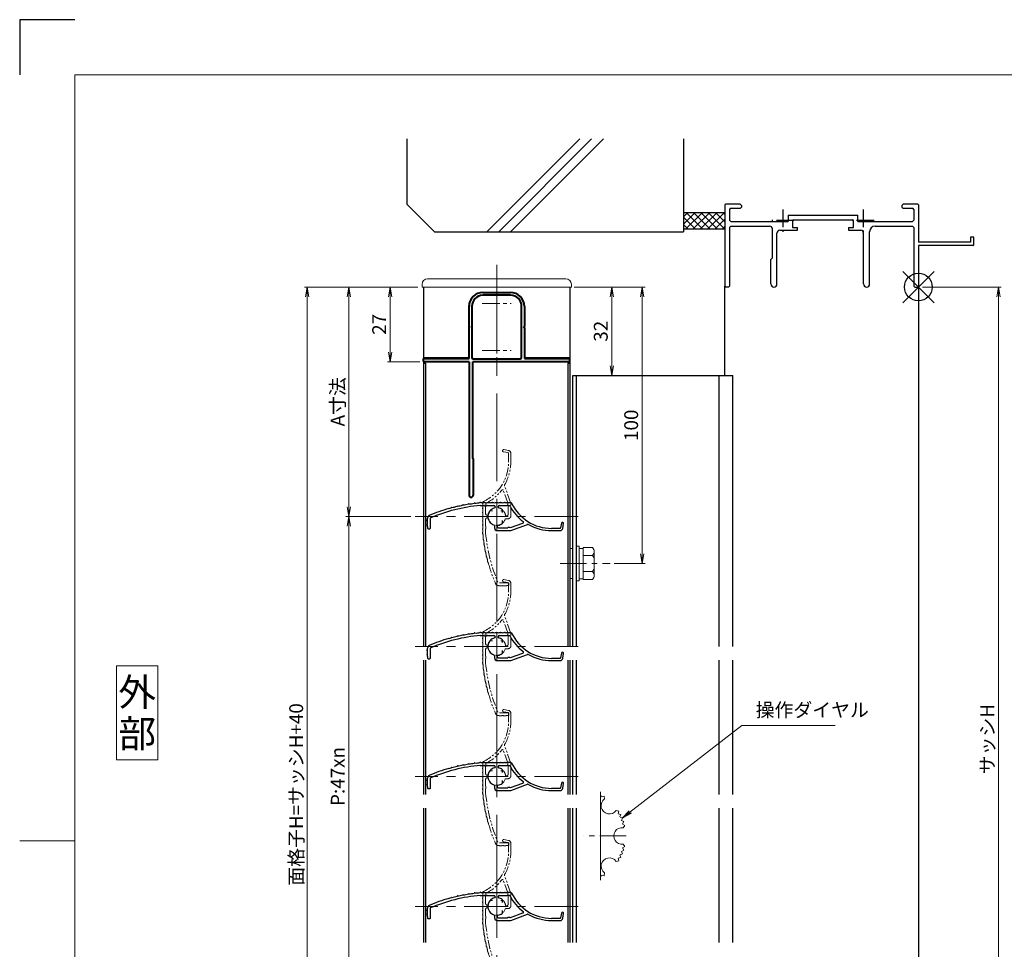
# Model space of a CAD drawing. Units: millimetres. Extents: x 0 to 1830, y -11104 to -10510.
# Drawn here: x 990 to 1346, y -10846 to -10510 of the extents above; entities that cross this region are included whole.
import ezdxf
from ezdxf.enums import TextEntityAlignment as Align

# ---------------------------------------------------------------- set-up
doc = ezdxf.new("R2010")
doc.units = ezdxf.units.MM
doc.header["$MEASUREMENT"] = 0
doc.linetypes.add('CENTER', pattern=[50.8, 31.75, -6.35, 6.35, -6.35])
doc.linetypes.add('PHANTOM', pattern=[63.5, 31.75, -6.35, 6.35, -6.35, 6.35, -6.35])
doc.layers.get('Defpoints').update_dxf_attribs({"color": 252})
for name, color, linetype, lineweight in [('bracket', 141, 'Continuous', 25), ('buhin', 152, 'Continuous', 13), ('center', 2, 'CENTER', 13), ('gaikei', 104, 'Continuous', 25), ('image', 71, 'PHANTOM', 13), ('katazai', 7, 'Continuous', 40), ('louver3', 3, 'Continuous', 25), ('moji', 7, 'Continuous', 13), ('sassi_sunpou', 211, 'Continuous', 13), ('sunpou', 201, 'Continuous', 13), ('zuwaku', 7, 'Continuous', 13)]:
    doc.layers.add(name, color=color, linetype=linetype, lineweight=lineweight)
doc.layers.add('sassi', color=61, linetype='Continuous')
doc.styles.get("Standard").update_dxf_attribs({"font": 'simplex.shx', "width": 0.8, "bigfont": 'extfont2.shx'})
doc.styles.add('style', font='txt')
doc.dimstyles.get("Standard").update_dxf_attribs({"dimtxt": 5, "dimasz": 3.5, "dimexe": 1, "dimexo": 1.5, "dimgap": 1.5, "dimtad": 1, "dimdsep": 46, "dimtxsty": 'Standard', "dimblk": 'OPEN', "dimcen": 0, "dimclrd": 256, "dimclre": 256, "dimclrt": 256, "dimazin": 2, "dimtfac": 1, "dimtmove": 0, "dimatfit": 3, "dimldrblk": 'OPEN', "dimfxl": 0, "dimtolj": 1, "dimtzin": 0, "dimlwd": -1, "dimlwe": -1, "dimarcsym": 0})

# ---------------------------------------------------------------- blocks, each defined once
blk = doc.blocks.new('A$C1A732B3D')
at = {"layer": 'Defpoints'}
for p, q in [((5.66, -5.66), (-5.66, 5.66)), ((-5.66, -5.66), (5.66, 5.66))]:
    blk.add_line(p, q, dxfattribs=at)
blk.add_circle((0, 0), 5, dxfattribs=at)
blk = doc.blocks.new('A-3_p')
at = {"layer": 'Defpoints'}
blk.add_blockref('A$C1A732B3D', (325, 497.33), dxfattribs=at)
blk = doc.blocks.new('_Open')
at = {"color": 0, "lineweight": -2}
for p, q in [((-1, 0.17), (0, 0)), ((-1, -0.17), (0, 0)), ((0, 0), (-1, 0))]:
    blk.add_line(p, q, dxfattribs=at)
blk = doc.blocks.new('*D69')
at = {"layer": 'Defpoints', "color": 0}
for p in [(1315, -10606.67), (1315, -10933.67), (1343.94, -10933.67)]:
    blk.add_point(p, dxfattribs=at)
at = {"layer": 'sassi_sunpou'}
for p, q in [((1316.5, -10606.67), (1344.94, -10606.67)), ((1343.94, -10610.17), (1343.94, -10930.17)), ((1316.5, -10933.67), (1344.94, -10933.67))]:
    blk.add_line(p, q, dxfattribs=at)
at = {"layer": 'sassi_sunpou', "xscale": 3.5, "yscale": 3.5, "zscale": 3.5}
for p, rotation in [((1343.94, -10606.67), 90), ((1343.94, -10933.67), 270)]:
    blk.add_blockref('_Open', p, dxfattribs=dict(at, rotation=rotation))
at = {"layer": 'sassi_sunpou', "insert": (1339.94, -10770.17), "char_height": 5, "attachment_point": 5, "rotation": 90}
blk.add_mtext('\\A1;サッシH', dxfattribs=at)
blk = doc.blocks.new('*D70')
at = {"layer": 'Defpoints', "color": 0}
for p in [(1094, -10606.67), (1135.5, -10606.67), (1135.5, -10973.67)]:
    blk.add_point(p, dxfattribs=at)
at = {"layer": 'sunpou'}
for p, q in [((1134, -10606.67), (1093, -10606.67)), ((1094, -10970.17), (1094, -10610.17)), ((1134, -10973.67), (1093, -10973.67))]:
    blk.add_line(p, q, dxfattribs=at)
at = {"layer": 'sunpou', "xscale": 3.5, "yscale": 3.5, "zscale": 3.5}
for p, rotation in [((1094, -10606.67), 90), ((1094, -10973.67), 270)]:
    blk.add_blockref('_Open', p, dxfattribs=dict(at, rotation=rotation))
at = {"layer": 'sunpou', "insert": (1090, -10790.17), "char_height": 5, "attachment_point": 5, "rotation": 90}
blk.add_mtext('\\A1;面格子H=サッシH+40', dxfattribs=at)
blk = doc.blocks.new('*D71')
at = {"layer": 'Defpoints', "color": 0}
for p in [(1133, -10689.67), (1109, -10877.67), (1133, -10877.67)]:
    blk.add_point(p, dxfattribs=at)
at = {"layer": 'sunpou'}
for p, q in [((1131.5, -10689.67), (1108, -10689.67)), ((1109, -10693.17), (1109, -10874.17)), ((1131.5, -10877.67), (1108, -10877.67))]:
    blk.add_line(p, q, dxfattribs=at)
at = {"layer": 'sunpou', "xscale": 3.5, "yscale": 3.5, "zscale": 3.5}
for p, rotation in [((1109, -10689.67), 90), ((1109, -10877.67), 270)]:
    blk.add_blockref('_Open', p, dxfattribs=dict(at, rotation=rotation))
at = {"layer": 'sunpou', "insert": (1105, -10783.67), "char_height": 5, "attachment_point": 5, "rotation": 90}
blk.add_mtext('\\A1;P:47xn', dxfattribs=at)
blk = doc.blocks.new('*D78')
at = {"layer": 'Defpoints', "color": 0}
for p in [(1189, -10606.67), (1215.14, -10606.67), (1203.52, -10706.67)]:
    blk.add_point(p, dxfattribs=at)
at = {"layer": 'sunpou'}
for p, q in [((1190.5, -10606.67), (1216.14, -10606.67)), ((1215.14, -10703.17), (1215.14, -10610.17)), ((1205.02, -10706.67), (1216.14, -10706.67))]:
    blk.add_line(p, q, dxfattribs=at)
at = {"layer": 'sunpou', "xscale": 3.5, "yscale": 3.5, "zscale": 3.5}
for p, rotation in [((1215.14, -10606.67), 90), ((1215.14, -10706.67), 270)]:
    blk.add_blockref('_Open', p, dxfattribs=dict(at, rotation=rotation))
at = {"layer": 'sunpou', "insert": (1211.14, -10656.67), "char_height": 5, "attachment_point": 5, "rotation": 90}
blk.add_mtext('\\A1;100', dxfattribs=at)
blk = doc.blocks.new('*D79')
at = {"layer": 'Defpoints', "color": 0}
for p in [(1135.5, -10606.67), (1109, -10689.67), (1133, -10689.67)]:
    blk.add_point(p, dxfattribs=at)
at = {"layer": 'sunpou'}
for p, q in [((1134, -10606.67), (1108, -10606.67)), ((1109, -10610.17), (1109, -10686.17)), ((1131.5, -10689.67), (1108, -10689.67))]:
    blk.add_line(p, q, dxfattribs=at)
at = {"layer": 'sunpou', "xscale": 3.5, "yscale": 3.5, "zscale": 3.5}
for p, rotation in [((1109, -10606.67), 90), ((1109, -10689.67), 270)]:
    blk.add_blockref('_Open', p, dxfattribs=dict(at, rotation=rotation))
at = {"layer": 'sunpou', "insert": (1105, -10648.17), "char_height": 5, "attachment_point": 5, "rotation": 90}
blk.add_mtext('\\A1;A寸法', dxfattribs=at)
blk = doc.blocks.new('3KA10405A_v')
at = {"layer": 'buhin'}
for p, q in [((37.5, -5.5), (37.5, -37.5)), ((37.58, -6.39), (37.5, -6.42)), ((37.58, -6.39), (37.83, -7.32)), ((38.81, -7.08), (37.88, -7.34)), ((38.81, -7.08), (39, -8.11)), ((44.22, -12.49), (43.19, -12.3)), ((44.22, -12.49), (43.96, -13.42)), ((44.91, -13.72), (43.98, -13.47)), ((44.91, -13.72), (44.58, -14.62)), ((45.51, -14.99), (44.6, -14.67)), ((45.51, -14.99), (45.1, -15.87)), ((45.99, -16.32), (45.11, -15.91)), ((45.99, -16.32), (45.51, -17.15)), ((46.36, -17.67), (45.52, -17.2)), ((46.36, -17.67), (45.77, -18.54)), ((46.36, -25.33), (45.77, -24.46)), ((44.91, -29.28), (44.58, -28.38)), ((45.51, -28.01), (44.6, -28.33)), ((45.51, -28.01), (45.1, -27.13)), ((45.99, -26.68), (45.11, -27.09)), ((45.99, -26.68), (45.51, -25.85)), ((46.36, -25.33), (45.52, -25.8)), ((44.22, -30.51), (43.19, -30.7)), ((44.22, -30.51), (43.96, -29.58)), ((44.91, -29.28), (43.98, -29.53)), ((38.81, -35.92), (39, -34.89)), ((37.58, -36.61), (37.5, -36.58)), ((37.58, -36.61), (37.83, -35.68)), ((38.81, -35.92), (37.88, -35.66))]:
    blk.add_line(p, q, dxfattribs=at)
for centre, start, end in [((40.76, -10.54), 126.0288, 323.9712), ((45.3, -21.5), 81.0288, 278.9712), ((40.76, -32.46), 36.0288, 233.9712)]:
    blk.add_arc(centre, 3, start, end, dxfattribs=at)
at = {"layer": 'center', "ltscale": 0.3}
blk.add_line((46.8, -21.5), (31.5, -21.5), dxfattribs=at)
blk = doc.blocks.new('躯体縦断面_上')
at = {"layer": 'sassi'}
h = blk.add_hatch(dxfattribs=at)
h.set_pattern_fill('ANSI37', color=256, scale=15, style=0)
h.set_pattern_definition([(45, (-143.6056, -1989.9656), (-1.3258252, 1.3258252), []), (135, (-143.6056, -1989.9656), (-1.3258252, -1.3258252), [])])
h.paths.add_polyline_path([(-70, 27), (-84.999998, 27), (-84.999998, 21), (-70, 21)])
for p, q in [((-184.999998, 53.62662), (-184.999998, 30)), ((-156.028963, 20), (-122.402342, 53.62662)), ((-151.786322, 20), (-118.159702, 53.62662)), ((-147.543682, 20), (-113.917061, 53.62662)), ((-84.999998, 53.62662), (-84.999998, 20)), ((-184.999998, 30), (-174.999998, 20)), ((-84.999998, 27), (-69.999998, 27)), ((-174.999998, 20), (-84.999998, 20)), ((-84.999998, 21), (-69.999998, 21))]:
    blk.add_line(p, q, dxfattribs=at)
blk = doc.blocks.new('*D80')
at = {"layer": 'Defpoints', "color": 0}
for p in [(1135.5, -10606.67), (1124, -10633.67), (1136.2, -10633.67)]:
    blk.add_point(p, dxfattribs=at)
at = {"layer": 'sunpou'}
for p, q in [((1134, -10606.67), (1123, -10606.67)), ((1124, -10610.17), (1124, -10630.17)), ((1134.7, -10633.67), (1123, -10633.67))]:
    blk.add_line(p, q, dxfattribs=at)
at = {"layer": 'sunpou', "xscale": 3.5, "yscale": 3.5, "zscale": 3.5}
for p, rotation in [((1124, -10606.67), 90), ((1124, -10633.67), 270)]:
    blk.add_blockref('_Open', p, dxfattribs=dict(at, rotation=rotation))
at = {"layer": 'sunpou', "insert": (1120, -10620.17), "char_height": 5, "attachment_point": 5, "rotation": 90}
blk.add_mtext('\\A1;27', dxfattribs=at)
blk = doc.blocks.new('PRO-SE70 30開口縦断面_上')
at = {"layer": 'center', "lineweight": -3, "ltscale": 0.2}
for p, q in [((-49, 28), (-49, 20)), ((-20, 28), (-20, 20)), ((-45, 24), (-53, 24)), ((-16, 24), (-24, 24))]:
    blk.add_line(p, q, dxfattribs=at)
at = {"layer": 'sassi', "lineweight": -3}
for p, q in [((-69.7, 30), (-70, 29.7)), ((-70, 29.7), (-70, 0.3)), ((-64.5, 30), (-69.7, 30)), ((-64, 29.5), (-64.5, 30)), ((-64.5, 28.35), (-64, 28.85)), ((-64, 29.5), (-64, 28.85)), ((-5.5, 30), (-6, 29.5)), ((-6, 29.5), (-6, 28.85)), ((-6, 28.85), (-5.5, 28.35)), ((-0.3, 30), (-5.5, 30)), ((0, 29.7), (-0.3, 30)), ((0, 29.7), (0, 16.2)), ((-68.05, 28.35), (-68.35, 28.05)), ((-68.35, 28.05), (-68.35, 24.15)), ((-64.5, 28.35), (-68.05, 28.35)), ((-47.15, 26), (-21.85, 26)), ((-47.15, 26), (-47.15, 23.65)), ((-21.85, 23.65), (-21.85, 26)), ((-1.95, 28.35), (-5.5, 28.35)), ((-1.65, 28.05), (-1.95, 28.35)), ((-1.65, 28.05), (-1.65, 24.15)), ((-68.35, 24.15), (-67.85, 23.65)), ((-67.85, 22), (-68.35, 21.5)), ((-68.35, 21.5), (-68.35, 0.3)), ((-67.85, 23.65), (-47.15, 23.65)), ((-67.85, 22), (-53.8, 22)), ((-45.2, 24.35), (-45.5, 24.05)), ((-45.5, 24.05), (-45.5, 21.5)), ((-45.5, 21.5), (-43.75, 21.5)), ((-45.2, 24.35), (-23.8, 24.35)), ((-43.75, 20.5), (-43.75, 21.5)), ((-25.25, 21.5), (-23.5, 21.5)), ((-25.25, 21.5), (-25.25, 20.5)), ((-23.5, 24.05), (-23.8, 24.35)), ((-23.5, 21.5), (-23.5, 24.05)), ((-21.85, 23.65), (-2.15, 23.65)), ((-15.65, 22), (-2.15, 22)), ((-2.15, 23.65), (-1.65, 24.15)), ((-1.65, 21.5), (-2.15, 22)), ((-1.65, 21.5), (-1.65, 0.3)), ((-52.8, 10.55), (-52.8, 21)), ((-51.15, 1.1), (-51.15, 19.5)), ((-50.15, 20.5), (-43.75, 20.5)), ((-25.25, 20.5), (-20.85, 20.5)), ((-19.85, 1.1), (-19.85, 19.5)), ((-17.65, 1.1), (-17.65, 20)), ((18.8, 18), (18.8, 16.2)), ((20, 18), (18.8, 18)), ((20, 15.3), (20, 18)), ((18.8, 16.2), (0, 16.2)), ((0, 15), (0, 0.3)), ((19.7, 15), (0, 15)), ((19.7, 15), (20, 15.3)), ((-53.35, 10), (-52.8, 10.55)), ((-53.35, 1.1), (-53.35, 10)), ((-70, 0.3), (-69.7, 0)), ((-68.65, 0), (-69.7, 0)), ((-68.65, 0), (-68.35, 0.3)), ((-1.65, 0.3), (-1.35, 0)), ((-1.35, 0), (-0.3, 0)), ((-0.3, 0), (0, 0.3))]:
    blk.add_line(p, q, dxfattribs=at)
for centre, radius, start, end in [((-53.8, 21), 1, 0, 90), ((-15.65, 20), 2, 90, 180), ((-50.15, 19.5), 1, 90, 180), ((-20.85, 19.5), 1, 0, 90), ((-52.25, 1.1), 1.1, 180, 0), ((-18.75, 1.1), 1.1, 180, 0)]:
    blk.add_arc(centre, radius, start, end, dxfattribs=at)
blk = doc.blocks.new('*D81')
at = {"layer": 'Defpoints', "color": 0}
for p in [(1189.5, -10606.67), (1197, -10638.67), (1204.14, -10638.67)]:
    blk.add_point(p, dxfattribs=at)
at = {"layer": 'sunpou'}
for p, q in [((1191, -10606.67), (1205.14, -10606.67)), ((1204.14, -10610.17), (1204.14, -10635.17)), ((1198.5, -10638.67), (1205.14, -10638.67))]:
    blk.add_line(p, q, dxfattribs=at)
at = {"layer": 'sunpou', "xscale": 3.5, "yscale": 3.5, "zscale": 3.5}
for p, rotation in [((1204.14, -10606.67), 90), ((1204.14, -10638.67), 270)]:
    blk.add_blockref('_Open', p, dxfattribs=dict(at, rotation=rotation))
at = {"layer": 'sunpou', "insert": (1200.14, -10622.67), "char_height": 5, "attachment_point": 5, "rotation": 90}
blk.add_mtext('\\A1;32', dxfattribs=at)
blk = doc.blocks.new('H-27609')
at = {"layer": 'center', "ltscale": 0.2}
for p, q in [((0, 5.2), (0, -5.2)), ((-5.2, 0), (5.2, 0))]:
    blk.add_line(p, q, dxfattribs=at)
at = {"layer": 'louver3'}
for p, q in [((-5.96, 4), (-4.57, 4)), ((-4.3, 3.9), (-3.74, 3.9)), ((-3.47, 4), (-1, 4)), ((1, 4), (3.84, 4)), ((5.14, 5), (3.7, 5)), ((4.64, 3.9), (4.1, 3.9)), ((-0.5, 3.5), (-0.5, 3.41)), ((0.5, 3.41), (0.5, 3.5)), ((2.1, 1.46), (2.1, 2.27)), ((-25, -0.55), (-25, -0.65)), ((-24, -4.2), (-24, -0.55)), ((-0.8, -3.32), (-0.8, -4.1)), ((0.2, -3.6), (0.2, -3.46)), ((2.1, -2.27), (2.1, -1.46)), ((4.94, -4.02), (9.5, -2.36)), ((5.07, -5.04), (11.1, -2.84)), ((23.41, -2.43), (23.11, -4.13)), ((23.89, -4.27), (24.19, -2.57)), ((-25, -3.65), (-25, -4.2)), ((-24.8, -4.4), (-24.2, -4.4)), ((0.2, -5.1), (4.72, -5.1)), ((0.7, -4.1), (3.84, -4.1)), ((4.71, -4), (4.1, -4)), ((22.91, -4.3), (19.86, -4.3)), ((19.86, -5.1), (22.91, -5.1))]:
    blk.add_line(p, q, dxfattribs=at)
for centre, radius, start, end in [((-0.72, -54.77), 59, 95.0929, 113.2414), ((-16.56, 8.78), 5.5, 274.0087, 293.9913), ((-14.13, 3.31), 0.5, 92.0087, 113.9913), ((-14.34, 9.3), 5.5, 272.0087, 291.9913), ((-12.09, 3.74), 0.5, 90.0087, 111.9913), ((-12.09, 9.73), 5.5, 270.0087, 289.9913), ((-10.04, 4.1), 0.5, 88.0087, 109.9913), ((-9.83, 10.09), 5.5, 268.0087, 287.9913), ((-7.98, 4.39), 0.5, 86.0087, 107.9913), ((-7.56, 10.37), 5.5, 266.0087, 285.9913), ((-5.91, 4.61), 0.5, 72.9108, 105.9913), ((-5.21, 6.9), 1.9, 252.9108, 287.3263), ((-4.55, 4.8), 0.3, 74.8107, 107.3263), ((-4.57, 3.8), 0.2, 48.5904, 90), ((-3.8, 7.56), 2.56, 254.8107, 285.1893), ((-4.3, 4.1), 0.2, 228.5904, 270), ((-3.74, 4.1), 0.2, 270, 311.4096), ((-3.47, 3.8), 0.2, 90, 131.4096), ((-3.05, 4.8), 0.3, 74.8107, 105.1893), ((-2.3, 7.56), 2.56, 254.8107, 285.1893), ((-1.55, 4.8), 0.3, 74.8107, 105.1893), ((-0.8, 7.56), 2.56, 254.8107, 285.1893), ((-1, 3.5), 0.5, 360, 90), ((-0.05, 4.8), 0.3, 74.8107, 105.1893), ((0.7, 7.56), 2.56, 254.8107, 285.1893), ((1, 3.5), 0.5, 90, 180), ((1.45, 4.8), 0.3, 74.8107, 105.1893), ((2.2, 7.56), 2.56, 254.8107, 285.1893), ((2.95, 4.8), 0.3, 74.8107, 105.1893), ((3.7, 7.56), 2.56, 254.8107, 270), ((3.84, 3.8), 0.2, 48.5904, 90), ((4.1, 4.1), 0.2, 228.5904, 270), ((4.64, 3.7), 0.2, 27.7177, 90), ((19.86, 11.7), 17, 207.7177, 232.789), ((5.14, 4.7), 0.3, 25.4325, 90), ((19.86, 11.7), 16, 205.4325, 270), ((-24, -0.55), 1, 113.2414, 180), ((-0.72, -54.77), 60, 106, 113.2414), ((-18.77, 8.19), 5.5, 286, 295.9913), ((-16.14, 2.8), 0.5, 94.0087, 115.9913), ((0, 0), 3.2, 103.213, 251.6823), ((-0.8, 3.41), 0.3, 283.213, 360), ((0.8, 3.41), 0.3, 180, 256.787), ((0, 0), 3.2, 51.6335, 76.787), ((1.8, 2.27), 0.3, 360, 51.6335), ((-24.8, -1.4), 0.3, 164.8107, 195.1893), ((-24.8, -2.9), 0.3, 164.8107, 195.1893), ((-27.56, -0.65), 2.56, 344.8107, 0), ((-27.56, -2.15), 2.56, 344.8107, 15.1893), ((-27.56, -3.65), 2.56, 0, 15.1893), ((-1.1, -3.32), 0.3, 0, 71.6823), ((0.5, -3.46), 0.3, 98.2132, 180), ((0, 0), 3.2, 278.2132, 308.3665), ((1.8, -2.27), 0.3, 308.3665, 0), ((9.4, -2.08), 0.3, 290, 52.789), ((11.27, -3.31), 0.5, 60.2102, 110), ((19.86, 11.7), 16.8, 240.2102, 270), ((23.8, -2.5), 0.4, 350, 170), ((-24.8, -4.2), 0.2, 180, 270), ((-24.2, -4.2), 0.2, 270, 0), ((0.2, -4.1), 1, 180, 270), ((0.7, -3.6), 0.5, 180, 270), ((3.84, -3.9), 0.2, 270, 311.4096), ((4.1, -4.2), 0.2, 90, 131.4096), ((4.71, -4.2), 0.2, 66.2914, 90), ((4.72, -4.1), 1, 270, 290), ((4.87, -3.83), 0.2, 246.2914, 290), ((22.91, -4.1), 0.2, 270, 350), ((22.91, -4.1), 1, 270, 350)]:
    blk.add_arc(centre, radius, start, end, dxfattribs=at)
blk = doc.blocks.new('H-26820')
at = {"layer": 'center', "ltscale": 0.2}
for p, q in [((0, -5.25), (0, 5.25)), ((-5.25, 0), (5.25, 0)), ((0, -11.75), (0, -22.25)), ((-5.25, -17), (5.25, -17))]:
    blk.add_line(p, q, dxfattribs=at)
at = {"layer": 'katazai'}
for p, q in [((-5, 4), (5, 4)), ((5, 3), (-5, 3)), ((-10, -8.2), (-10, -1)), ((-9, -1), (-9, -19.5)), ((9, -19.5), (9, -1)), ((10, -1), (10, -8.2)), ((-10, -8.2), (-9.7, -8.5)), ((-10, -8.8), (-9.7, -8.5)), ((-10, -19.8), (-10, -8.8)), ((10, -8.2), (9.7, -8.5)), ((10, -8.8), (9.7, -8.5)), ((10, -8.8), (10, -19.8)), ((-26.5, -20.8), (-26.5, -20)), ((-26.3, -19.8), (-10, -19.8)), ((-10, -21), (-26.3, -21)), ((-10, -21), (-10, -69.25)), ((26.3, -21), (-8.65, -21)), ((-8.65, -56), (-8.65, -21)), ((-8.5, -20), (8.5, -20)), ((10, -19.8), (26.3, -19.8)), ((26.5, -20.8), (26.5, -20)), ((-8.5, -56.15), (-8.5, -69.25))]:
    blk.add_line(p, q, dxfattribs=at)
for centre, radius, start, end in [((-5, -1), 5, 90, 180), ((5, -1), 5, 0, 90), ((-5, -1), 4, 90, 180), ((5, -1), 4, 0, 90), ((-26.3, -20), 0.2, 90, 180), ((-26.3, -20.8), 0.2, 180, 270), ((-8.5, -19.5), 0.5, 180, 270), ((8.5, -19.5), 0.5, 270, 0), ((26.3, -20), 0.2, 360, 90), ((26.3, -20.8), 0.2, 270, 0), ((-8.65, -56.15), 0.15, 0, 90), ((-9.25, -69.25), 0.75, 180, 0)]:
    blk.add_arc(centre, radius, start, end, dxfattribs=at)
blk = doc.blocks.new('H-27609_c')
at = {"layer": 'center', "ltscale": 0.2}
for p, q in [((0, -5.2), (0, 5.2)), ((-5.2, 0), (5.2, 0))]:
    blk.add_line(p, q, dxfattribs=at)
at = {"layer": 'image', "ltscale": 0.1}
for p, q in [((2.43, 23.41), (4.13, 23.11)), ((4.27, 23.89), (2.57, 24.19)), ((4.3, 22.91), (4.3, 19.86)), ((5.1, 19.86), (5.1, 22.91)), ((5.04, 5.07), (2.84, 11.1)), ((4.02, 4.94), (2.36, 9.5)), ((-5, 5.14), (-5, 3.7)), ((-4, 1), (-4, 3.84)), ((-3.9, 4.64), (-3.9, 4.1)), ((4, 4.71), (4, 4.1)), ((4.1, 0.7), (4.1, 3.84)), ((5.1, 0.2), (5.1, 4.72)), ((-3.41, 0.5), (-3.5, 0.5)), ((-1.46, 2.1), (-2.27, 2.1)), ((2.27, 2.1), (1.46, 2.1)), ((3.6, 0.2), (3.46, 0.2)), ((-4, -3.47), (-4, -1)), ((-3.5, -0.5), (-3.41, -0.5)), ((3.32, -0.8), (4.1, -0.8)), ((-4, -5.96), (-4, -4.57)), ((-3.9, -4.3), (-3.9, -3.74)), ((4.2, -24), (0.55, -24)), ((4.4, -24.8), (4.4, -24.2)), ((0.55, -25), (0.65, -25)), ((3.65, -25), (4.2, -25))]:
    blk.add_line(p, q, dxfattribs=at)
for centre, radius, start, end in [((2.5, 23.8), 0.4, 80, 260), ((4.1, 22.91), 0.2, 0, 80), ((4.1, 22.91), 1, 0, 80), ((-11.7, 19.86), 16, 295.4325, 0), ((-11.7, 19.86), 16.8, 330.2102, 0), ((3.31, 11.27), 0.5, 150.2102, 200), ((-11.7, 19.86), 17, 297.7177, 322.789), ((2.08, 9.4), 0.3, 20, 142.789), ((-7.56, 3.7), 2.56, 344.8107, 0), ((-4.7, 5.14), 0.3, 115.4325, 180), ((-3.8, 3.84), 0.2, 138.5904, 180), ((-4.1, 4.1), 0.2, 318.5904, 360), ((-3.7, 4.64), 0.2, 117.7177, 180), ((4.2, 4.71), 0.2, 156.2914, 180), ((4.2, 4.1), 0.2, 180, 221.4096), ((3.83, 4.87), 0.2, 336.2914, 20), ((3.9, 3.84), 0.2, 0, 41.4096), ((4.1, 4.72), 1, 0, 20), ((-4.8, 2.95), 0.3, 164.8107, 195.1893), ((-4.8, 1.45), 0.3, 164.8107, 195.1893), ((-4.8, -0.05), 0.3, 164.8107, 195.1893), ((-7.56, 2.2), 2.56, 344.8107, 15.1893), ((-7.56, 0.7), 2.56, 344.8107, 15.1893), ((-3.5, 1), 0.5, 180, 270), ((-3.41, 0.8), 0.3, 270, 346.787), ((0, 0), 3.2, 141.6335, 166.787), ((-2.27, 1.8), 0.3, 90, 141.6335), ((2.27, 1.8), 0.3, 38.3665, 90), ((0, 0), 3.2, 8.2132, 38.3665), ((3.46, 0.5), 0.3, 188.2132, 270), ((3.6, 0.7), 0.5, 270, 0), ((4.1, 0.2), 1, 270, 360), ((-4.8, -1.55), 0.3, 164.8107, 195.1893), ((-4.8, -3.05), 0.3, 164.8107, 195.1893), ((-7.56, -0.8), 2.56, 344.8107, 15.1893), ((-7.56, -2.3), 2.56, 344.8107, 15.1893), ((-7.56, -3.8), 2.56, 344.8107, 15.1893), ((-3.5, -1), 0.5, 90, 180), ((-3.8, -3.47), 0.2, 180, 221.4096), ((-3.41, -0.8), 0.3, 13.213, 90), ((0, 0), 3.2, 193.213, 341.6823), ((3.32, -1.1), 0.3, 90, 161.6823), ((-4.61, -5.91), 0.5, 162.9108, 195.9913), ((-4.8, -4.55), 0.3, 164.8107, 197.3263), ((-6.9, -5.21), 1.9, 342.9108, 17.3263), ((-10.37, -7.56), 5.5, 356.0087, 15.9913), ((-3.8, -4.57), 0.2, 138.5904, 180), ((54.77, -0.72), 59, 185.0929, 203.2414), ((-4.1, -3.74), 0.2, 0, 41.4096), ((-4.1, -4.3), 0.2, 318.5904, 360), ((-4.39, -7.98), 0.5, 176.0087, 197.9913), ((-10.09, -9.83), 5.5, 358.0087, 17.9913), ((-4.1, -10.04), 0.5, 178.0087, 199.9913), ((-9.73, -12.09), 5.5, 0.0087, 19.9913), ((-3.74, -12.09), 0.5, 180.0087, 201.9913), ((-9.3, -14.34), 5.5, 2.0087, 21.9913), ((-3.31, -14.13), 0.5, 182.0087, 203.9913), ((-8.78, -16.56), 5.5, 4.0087, 23.9913), ((-2.8, -16.14), 0.5, 184.0087, 205.9913), ((-8.19, -18.77), 5.5, 16, 25.9913), ((54.77, -0.72), 60, 196, 203.2414), ((0.55, -24), 1, 203.2414, 270), ((4.2, -24.2), 0.2, 0, 90), ((4.2, -24.8), 0.2, 270, 360), ((0.65, -27.56), 2.56, 74.8107, 90), ((1.4, -24.8), 0.3, 254.8107, 285.1893), ((2.15, -27.56), 2.56, 74.8107, 105.1893), ((2.9, -24.8), 0.3, 254.8107, 285.1893), ((3.65, -27.56), 2.56, 90, 105.1893)]:
    blk.add_arc(centre, radius, start, end, dxfattribs=at)
blk = doc.blocks.new('3KP10527')
at = {"layer": 'buhin'}
for p, q in [((25, 9), (-25, 9)), ((-27, 7), (-27, 6)), ((-27, 6), (27, 6)), ((-26.5, 6), (-26.5, -19.5)), ((-5, 4.1), (5, 4.1)), ((26.5, -19.5), (26.5, 6)), ((27, 6), (27, 7)), ((-10.2, -19.5), (-10.2, -1.1)), ((10.2, -1.1), (10.2, -19.5)), ((-26.5, -19.5), (-10.2, -19.5)), ((10.2, -19.5), (26.5, -19.5))]:
    blk.add_line(p, q, dxfattribs=at)
for centre, radius, start, end in [((-25, 7), 2, 90, 180), ((25, 7), 2, 0, 90), ((-5, -1.1), 5.2, 90, 180), ((5, -1.1), 5.2, 360, 90)]:
    blk.add_arc(centre, radius, start, end, dxfattribs=at)
blk = doc.blocks.new('M6upset_v')
at = {"layer": 'buhin'}
for p, q in [((0, -6.299997), (0, 6.299997)), ((0, 6.299997), (1, 6.299997)), ((1, -6.299997), (1, 6.300003)), ((2.5, 5.500003), (1, 5.500003)), ((2.5, 5.499997), (1, 5.499997)), ((2.5, -5.773499), (2.5, 5.773506)), ((5.889957, 5.773506), (2.5, 5.773506)), ((2.798177, 5.773506), (2.5, 5.773506)), ((5.889957, 5.773506), (6.306624, 5.051818)), ((5.889957, 2.886755), (6.306624, 3.608442)), ((6.221069, 5.200003), (6.306624, 5.051818)), ((6.5, -4.330124), (6.5, 4.33013)), ((5.889957, 2.886755), (2.5, 2.886755)), ((5.889957, 2.886755), (6.293885, 2.187131)), ((5.889957, -2.886748), (2.5, -2.886748)), ((5.889957, -2.886748), (6.293885, -2.187125)), ((5.889957, -2.886748), (6.306624, -3.608436)), ((1, -6.299997), (0, -6.299997)), ((2.5, -5.499997), (1, -5.499997)), ((5.889957, -5.773499), (2.5, -5.773499)), ((5.889957, -5.773499), (6.306624, -5.051812))]:
    blk.add_line(p, q, dxfattribs=at)
for centre, radius, start, end in [((5.056624, 4.33013), 1.443376, 330, 30), ((4.961538, 1.417901), 1.538462, 0, 30), ((4.961538, -1.417894), 1.538462, 330, 0), ((5.056624, -4.330124), 1.443376, 330, 30)]:
    blk.add_arc(centre, radius, start, end, dxfattribs=at)
blk = doc.blocks.new('A$C6F9D6183')
at = {"layer": 'buhin'}
blk.add_lwpolyline([(0, -5.4), (1, -5.4), (1, 5.4), (0, 5.4)], close=True, dxfattribs=at)

msp = doc.modelspace()

# ---------------------------------------------------------------- linework, layer by layer
at = {"layer": 'bracket'}
for p, q in [((1190, -10736.6676), (1190, -10638.6676)), ((1190, -10638.6676), (1247.9435, -10638.6676)), ((1191.3, -10736.6676), (1191.3, -10638.6676)), ((1190, -10790.1676), (1190, -10741.6676)), ((1191.3, -10790.1676), (1191.3, -10741.6676)), ((1190, -10843.6676), (1190, -10795.1676)), ((1191.3, -10843.6676), (1191.3, -10795.1676))]:
    msp.add_line(p, q, dxfattribs=at)
for points in [[(1242.7726, -10638.6676), (1242.7726, -10736.6676)], [(1247.9435, -10736.6676), (1247.9435, -10638.6676)], [(1242.7726, -10741.6676), (1242.7726, -10790.1676)], [(1247.9435, -10790.1676), (1247.9435, -10741.6676)], [(1242.7726, -10795.1676), (1242.7726, -10843.6676)], [(1247.9435, -10843.6676), (1247.9435, -10795.1676)]]:
    msp.add_open_spline(points, degree=1, dxfattribs=at)
at = {"layer": 'center'}
msp.add_line((1162.5, -10981.6676), (1162.5, -10598.6676), dxfattribs=at)
at = {"layer": 'center', "ltscale": 0.2}
for p, q in [((1157.25, -10612.6676), (1167.75, -10612.6676)), ((1157.25, -10629.6676), (1167.75, -10629.6676))]:
    msp.add_line(p, q, dxfattribs=at)
at = {"layer": 'center', "ltscale": 0.5}
for p, q in [((1192, -10689.6676), (1133, -10689.6676)), ((1192, -10736.6676), (1133, -10736.6676)), ((1192, -10783.6676), (1133, -10783.6676)), ((1192, -10830.6676), (1133, -10830.6676))]:
    msp.add_line(p, q, dxfattribs=at)
at = {"layer": 'center', "ltscale": 0.3}
msp.add_line((1185.4869, -10706.6676), (1203.5231, -10706.6676), dxfattribs=at)
at = {"layer": 'Defpoints', "color": 252}
msp.add_lwpolyline([(1010, -10510), (990, -10510), (990, -10530)], dxfattribs=at)
msp.add_lwpolyline([(1010, -10510), (990, -10510), (990, -10530)], dxfattribs=at)
at = {"layer": 'gaikei'}
for p, q in [((1136, -10606.6676), (1136, -10736.6676)), ((1189, -10606.6676), (1189, -10736.6676)), ((1136, -10634.1676), (1136.8, -10634.1676)), ((1136.8, -10634.1676), (1136.8, -10736.6676)), ((1188.2, -10634.1676), (1188.2, -10736.6676)), ((1188.2, -10634.1676), (1189, -10634.1676)), ((1136, -10741.6676), (1136, -10790.1676)), ((1136.8, -10741.6676), (1136.8, -10790.1676)), ((1188.2, -10741.6676), (1188.2, -10790.1676)), ((1189, -10741.6676), (1189, -10790.1676)), ((1136, -10795.1676), (1136, -10843.6676)), ((1136.8, -10795.1676), (1136.8, -10843.6676)), ((1188.2, -10795.1676), (1188.2, -10843.6676)), ((1189, -10795.1676), (1189, -10843.6676))]:
    msp.add_line(p, q, dxfattribs=at)
at = {"layer": 'sassi'}
for p, q in [((1245, -10638.6676), (1245, -10606.3676)), ((1315, -10606.3676), (1315, -10933.6676))]:
    msp.add_line(p, q, dxfattribs=at)
at = {"layer": 'zuwaku'}
msp.add_line((1010, -10807), (990, -10807), dxfattribs=at)
for points in [[(1010, -10530), (1810, -10530), (1810, -11084), (1010, -11084)], [(1025, -10777.6676), (1040, -10777.6676), (1040, -10743.6676), (1025, -10743.6676)]]:
    msp.add_lwpolyline(points, close=True, dxfattribs=at)

# ---------------------------------------------------------------- block references
at = {"layer": 'sunpou'}
for name, p in [('躯体縦断面_上', (1315, -10606.6676)), ('PRO-SE70 30開口縦断面_上', (1315, -10606.6676)), ('A-3_p', (990, -11104)), ('3KP10527', (1162.5, -10612.6676)), ('H-26820', (1162.5, -10612.6676)), ('H-27609_c', (1162.5, -10689.6676)), ('H-27609', (1162.5, -10689.6676)), ('A$C6F9D6183', (1189, -10706.6676)), ('M6upset_v', (1191.3, -10706.6676)), ('H-27609_c', (1162.5, -10736.6676)), ('H-27609', (1162.5, -10736.6676)), ('H-27609_c', (1162.5, -10783.6676)), ('H-27609', (1162.5, -10783.6676)), ('3KA10405A_v', (1162.5, -10783.6676)), ('H-27609_c', (1162.5, -10830.6676)), ('H-27609', (1162.5, -10830.6676))]:
    msp.add_blockref(name, p, dxfattribs=at)

# ---------------------------------------------------------------- texts
at = {"layer": 'moji', "style": 'style'}
for s, p in [('外', (1032.5, -10753.1676)), ('部', (1032.5, -10768.1676))]:
    msp.add_text(s, height=10, dxfattribs=at).set_placement(p, align=Align.MIDDLE_CENTER)
at = {"layer": 'sunpou', "insert": (1256.1528, -10763.6822), "char_height": 5, "attachment_point": 7}
msp.add_mtext('操作ダイヤル', dxfattribs=at)

# ---------------------------------------------------------------- dimensions: what is measured, and where the dimension line sits
at = {"layer": 'sassi_sunpou'}
dim = msp.add_linear_dim(base=(1343.9387, -10933.6676), p1=(1315, -10606.6676), p2=(1315, -10933.6676), angle=90, text='サッシH', dimstyle='Standard', dxfattribs=at)
dim.commit()
dim.dimension.update_dxf_attribs({"geometry": '*D69', "text_midpoint": (1339.9387, -10770.1676)})
at = {"layer": 'sunpou'}
for base, p1, p2, text, picture, middle in [((1094, -10606.6676), (1135.5, -10973.6676), (1135.5, -10606.6676), '面格子H=サッシH+40', '*D70', (1090, -10790.1676)), ((1109, -10689.6676), (1135.5, -10606.6676), (1133, -10689.6676), 'A寸法', '*D79', (1105, -10648.1676)), ((1109, -10877.6676), (1133, -10689.6676), (1133, -10877.6676), 'P:47xn', '*D71', (1105, -10783.6676))]:
    dim = msp.add_linear_dim(base=base, p1=p1, p2=p2, angle=90, text=text, dimstyle='Standard', dxfattribs=at)
    dim.commit()
    dim.dimension.update_dxf_attribs({"geometry": picture, "text_midpoint": middle})
dim = msp.add_linear_dim(base=(1124, -10633.6676), p1=(1135.5, -10606.6676), p2=(1136.2, -10633.6676), angle=90, dimstyle='Standard', dxfattribs=at)
dim.commit()
dim.dimension.update_dxf_attribs({"geometry": '*D80', "text_midpoint": (1120, -10620.1676)})
for base, p1, p2, picture, middle in [((1215.1382, -10606.6676), (1203.5231, -10706.6676), (1189, -10606.6676), '*D78', (1215.1382, -10656.6676)), ((1204.1382, -10638.6676), (1189.5, -10606.6676), (1197, -10638.6676), '*D81', (1204.1382, -10622.6676))]:
    dim = msp.add_linear_dim(base=base, p1=p1, p2=p2, angle=90, dimstyle='Standard', dxfattribs=at)
    dim.commit()
    dim.dimension.update_dxf_attribs({"geometry": picture, "text_midpoint": middle, "dimtype": 160})

# ---------------------------------------------------------------- leaders
at = {"layer": 'sunpou', "annotation_type": 0, "has_hookline": 1, "hookline_direction": 0, "text_width": 28.7238}
msp.add_leader([(1208.0059, -10798.662), (1251.1528, -10765.1822), (1254.6528, -10765.1822)], dimstyle='Standard', dxfattribs=at)

doc.saveas('drawing.dxf')
